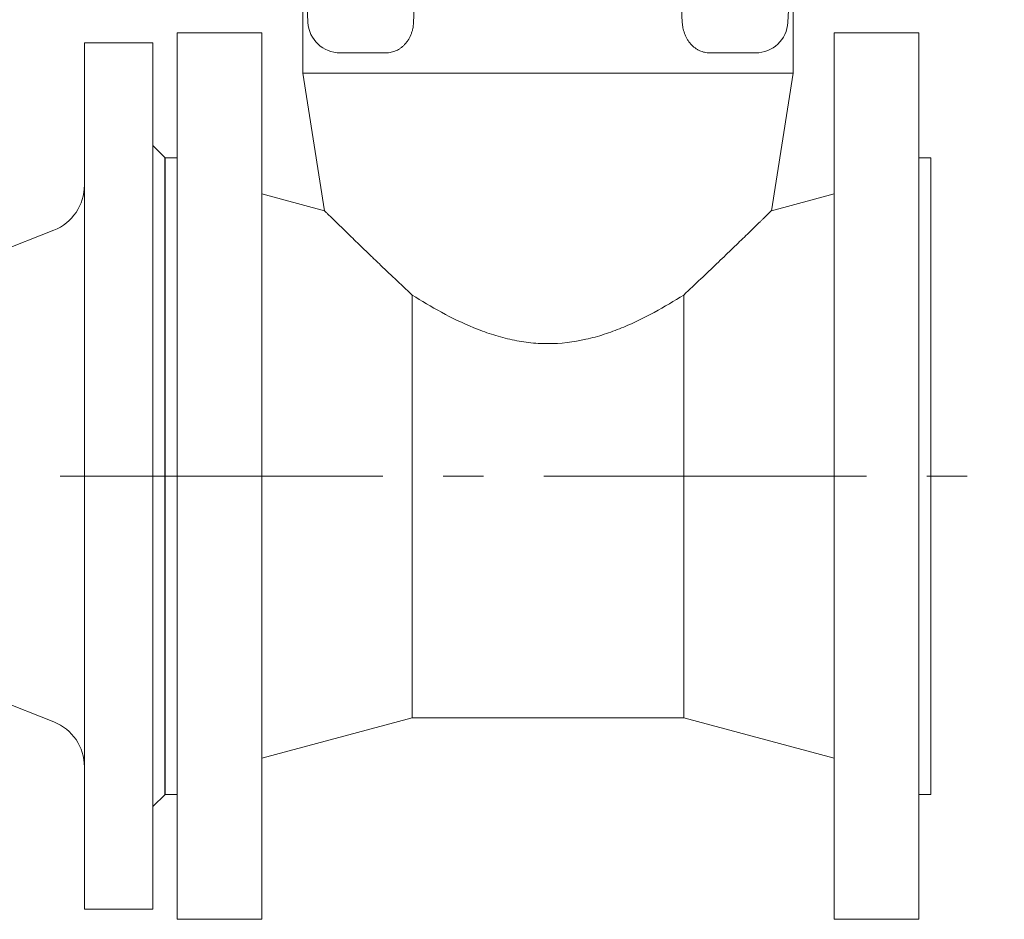
# Model space of a CAD drawing. Units: millimetres. Extents: x 33299 to 90288, y -36215 to -8127.
# Drawn here: x 62417 to 62662, y -13737 to -13514 of the extents above; entities that cross this region are included whole.
import ezdxf

# ---------------------------------------------------------------- set-up
doc = ezdxf.new("R2010")
doc.units = ezdxf.units.MM
doc.linetypes.add('GOST2.303 6', pattern=[12, 8, -1.5, 1, -1.5])
doc.layers.get('0').update_dxf_attribs({"lineweight": 13})

# ---------------------------------------------------------------- blocks, each defined once
blk = doc.blocks.new('Фл в 100')
at = {"ltscale": 25}
for p, q in [((17297.43, 8253.98), (17297.43, 8468.98)), ((17297.43, 8468.98), (17314.43, 8468.98)), ((17314.43, 8253.98), (17314.43, 8468.98)), ((17294.43, 8440.48), (17297.43, 8443.47)), ((17294.43, 8440.48), (17294.43, 8282.48)), ((17314.43, 8297.48), (17314.43, 8425.48)), ((17322.04, 8422.49), (17337.2, 8416.52)), ((17297.43, 8307.48), (17297.43, 8415.48)), ((17345.43, 8415.48), (17342.69, 8415.48)), ((17345.43, 8307.48), (17345.43, 8415.48)), ((17345.43, 8307.48), (17342.69, 8307.48)), ((17322.04, 8300.47), (17337.2, 8306.44)), ((17294.43, 8282.48), (17297.43, 8279.49)), ((17297.43, 8253.98), (17314.43, 8253.98))]:
    blk.add_line(p, q, dxfattribs=at)
for centre, radius, start, end in [((17326.43, 8433.65), 12, 180, 248.5208), ((17342.69, 8430.48), 15, 248.5208, 270), ((17342.69, 8292.48), 15, 90, 111.4792), ((17326.43, 8289.31), 12, 111.4792, 180)]:
    blk.add_arc(centre, radius, start, end, dxfattribs=at)
blk = doc.blocks.new('Мзв 100')
for p, q in [((-6434.98, 26424.08), (-6436.42, 26451.5)), ((-6315.93, 26424.08), (-6314.49, 26451.5)), ((-6436.29, 26449.14), (-6436.29, 26411.5)), ((-6314.62, 26449.14), (-6314.62, 26411.5)), ((-6467.46, 26311.5), (-6467.46, 26421.5)), ((-6446.46, 26421.5), (-6467.46, 26421.5)), ((-6446.46, 26421.5), (-6446.46, 26311.5)), ((-6304.46, 26421.5), (-6304.46, 26311.5)), ((-6304.46, 26421.5), (-6283.46, 26421.5)), ((-6283.46, 26311.5), (-6283.46, 26421.5)), ((-6421.42, 26416.5), (-6426.99, 26416.5)), ((-6415.84, 26416.5), (-6421.42, 26416.5)), ((-6329.49, 26416.5), (-6335.07, 26416.5)), ((-6323.92, 26416.5), (-6329.49, 26416.5)), ((-6436.29, 26411.5), (-6375.46, 26411.5)), ((-6430.88, 26377.33), (-6436.29, 26411.5)), ((-6375.46, 26411.5), (-6314.62, 26411.5)), ((-6320.03, 26377.33), (-6314.62, 26411.5)), ((-6470.46, 26390.5), (-6470.46, 26311.5)), ((-6467.46, 26390.5), (-6470.46, 26390.5)), ((-6283.46, 26390.5), (-6280.46, 26390.5)), ((-6280.46, 26390.5), (-6280.46, 26311.5)), ((-6430.88, 26377.33), (-6446.46, 26381.5)), ((-6320.03, 26377.33), (-6304.46, 26381.5)), ((-6409.14, 26356.42), (-6409.14, 26311.5)), ((-6341.78, 26311.5), (-6341.78, 26356.42)), ((-6470.46, 26311.5), (-6470.46, 26232.5)), ((-6467.46, 26201.5), (-6467.46, 26311.5)), ((-6446.46, 26311.5), (-6446.46, 26201.5)), ((-6409.14, 26311.5), (-6409.14, 26251.5)), ((-6341.78, 26251.5), (-6341.78, 26311.5)), ((-6304.46, 26311.5), (-6304.46, 26201.5)), ((-6283.46, 26201.5), (-6283.46, 26311.5)), ((-6280.46, 26311.5), (-6280.46, 26232.5)), ((-6409.14, 26251.5), (-6446.46, 26241.5)), ((-6341.78, 26251.5), (-6409.14, 26251.5)), ((-6341.78, 26251.5), (-6304.46, 26241.5)), ((-6467.46, 26232.5), (-6470.46, 26232.5)), ((-6283.46, 26232.5), (-6280.46, 26232.5)), ((-6446.46, 26201.5), (-6467.46, 26201.5)), ((-6304.46, 26201.5), (-6283.46, 26201.5))]:
    blk.add_line(p, q)
for centre, start, end in [((-6426.99, 26424.5), 183, 270), ((-6323.92, 26424.5), 270, 357), ((-6415.84, 26424.5), 270, 273.7841), ((-6335.07, 26424.5), 266.2159, 270)]:
    blk.add_arc(centre, 8, start, end)
for points in [[(-6407.55, 26451.5), (-6407.96, 26442.36), (-6408.38, 26433.22), (-6408.79, 26424.08)], [(-6342.13, 26424.08), (-6342.54, 26433.22), (-6342.95, 26442.36), (-6343.36, 26451.5)], [(-6335.6, 26416.52), (-6335.41, 26416.5), (-6335.23, 26416.5), (-6335.05, 26416.5)]]:
    blk.add_open_spline(points, degree=3)
for points, knots in [([(-6408.79, 26424.08), (-6408.81, 26423.53), (-6408.88, 26423), (-6409.06, 26422.22), (-6409.12, 26421.96), (-6409.29, 26421.45), (-6409.38, 26421.2), (-6409.68, 26420.48), (-6409.92, 26420.03), (-6410.34, 26419.39), (-6410.49, 26419.19), (-6410.8, 26418.8), (-6410.97, 26418.62), (-6411.3, 26418.28), (-6411.48, 26418.11), (-6411.84, 26417.82), (-6412.03, 26417.68), (-6412.6, 26417.29), (-6413, 26417.09), (-6413.81, 26416.77), (-6414.22, 26416.66), (-6414.86, 26416.56), (-6415.09, 26416.53), (-6415.32, 26416.52)], [0, 0, 0, 0, 0.00161717, 0.00161717, 0.00242575, 0.00242575, 0.00323434, 0.00323434, 0.0048515, 0.0048515, 0.00566009, 0.00566009, 0.00646867, 0.00646867, 0.00727726, 0.00727726, 0.00808584, 0.00808584, 0.00970301, 0.00970301, 0.01132018, 0.01132018, 0.01221326, 0.01221326, 0.01221326, 0.01221326]), ([(-6335.6, 26416.52), (-6335.82, 26416.53), (-6336.05, 26416.56), (-6336.68, 26416.66), (-6337.08, 26416.77), (-6337.69, 26417), (-6337.9, 26417.09), (-6338.29, 26417.3), (-6338.49, 26417.41), (-6339.06, 26417.79), (-6339.42, 26418.09), (-6340.11, 26418.78), (-6340.42, 26419.17), (-6340.84, 26419.8), (-6340.97, 26420.02), (-6341.21, 26420.47), (-6341.33, 26420.71), (-6341.63, 26421.44), (-6341.79, 26421.94), (-6341.97, 26422.73), (-6342.02, 26423), (-6342.09, 26423.54), (-6342.12, 26423.81), (-6342.13, 26424.08)], [0.00072349, 0.00072349, 0.00072349, 0.00072349, 0.00161019, 0.00161019, 0.00322039, 0.00322039, 0.00402549, 0.00402549, 0.00483058, 0.00483058, 0.00644078, 0.00644078, 0.00805097, 0.00805097, 0.00885607, 0.00885607, 0.00966117, 0.00966117, 0.01127136, 0.01127136, 0.01207646, 0.01207646, 0.01288155, 0.01288155, 0.01288155, 0.01288155]), ([(-6430.88, 26377.33), (-6430.88, 26377.33), (-6430.73, 26377.18), (-6430.29, 26376.75), (-6430.1, 26376.56), (-6429.77, 26376.24), (-6429.65, 26376.12), (-6429.39, 26375.87), (-6429.25, 26375.73), (-6428.53, 26375.03), (-6427.83, 26374.34), (-6426.8, 26373.34), (-6426.59, 26373.14), (-6426.16, 26372.71), (-6425.93, 26372.49), (-6425.24, 26371.82), (-6424.76, 26371.35), (-6423.25, 26369.89), (-6422.17, 26368.85), (-6420.44, 26367.18), (-6419.85, 26366.61), (-6418.63, 26365.43), (-6418, 26364.83), (-6416.08, 26362.99), (-6414.75, 26361.72), (-6412.01, 26359.12), (-6410.59, 26357.79), (-6409.14, 26356.42)], [0.05220673, 0.05220673, 0.05220673, 0.05220673, 0.05860952, 0.05860952, 0.06186558, 0.06186558, 0.06349362, 0.06349362, 0.06512165, 0.06512165, 0.07163379, 0.07163379, 0.07326182, 0.07326182, 0.07488985, 0.07488985, 0.07814592, 0.07814592, 0.08465806, 0.08465806, 0.08791412, 0.08791412, 0.09117019, 0.09117019, 0.09768233, 0.09768233, 0.10419446, 0.10419446, 0.10419446, 0.10419446]), ([(-6341.78, 26356.42), (-6340.32, 26357.78), (-6338.92, 26359.11), (-6336.2, 26361.69), (-6334.89, 26362.94), (-6332.36, 26365.36), (-6331.15, 26366.52), (-6329.41, 26368.2), (-6328.85, 26368.74), (-6327.75, 26369.8), (-6327.23, 26370.31), (-6325.71, 26371.78), (-6324.79, 26372.68), (-6323.57, 26373.87), (-6323.18, 26374.25), (-6322.65, 26374.77), (-6322.48, 26374.94), (-6322.15, 26375.25), (-6321.99, 26375.4), (-6321.26, 26376.12), (-6320.81, 26376.56), (-6320.35, 26377.01), (-6320.24, 26377.12), (-6320.08, 26377.28), (-6320.03, 26377.32), (-6320.03, 26377.33), (-6320.03, 26377.33), (-6320.03, 26377.33)], [0.0000003, 0.0000003, 0.0000003, 0.0000003, 0.00651243, 0.00651243, 0.01302457, 0.01302457, 0.0195367, 0.0195367, 0.02279277, 0.02279277, 0.02604884, 0.02604884, 0.03256097, 0.03256097, 0.03581704, 0.03581704, 0.03744508, 0.03744508, 0.03907311, 0.03907311, 0.04558525, 0.04558525, 0.04884131, 0.04884131, 0.05209738, 0.05209738, 0.05220673, 0.05220673, 0.05220673, 0.05220673]), ([(-6409.14, 26356.42), (-6406.82, 26354.96), (-6404.4, 26353.51), (-6399.31, 26350.76), (-6396.65, 26349.45), (-6393.13, 26348.01), (-6392.41, 26347.73), (-6390.96, 26347.19), (-6390.22, 26346.94), (-6387.98, 26346.21), (-6386.47, 26345.79), (-6383.4, 26345.09), (-6381.84, 26344.82), (-6379.46, 26344.54), (-6378.66, 26344.47), (-6377.06, 26344.38), (-6376.25, 26344.36), (-6375.46, 26344.36)], [0.00000027, 0.00000027, 0.00000027, 0.00000027, 0.0094593, 0.0094593, 0.01891833, 0.01891833, 0.02128308, 0.02128308, 0.02364784, 0.02364784, 0.02837735, 0.02837735, 0.03310687, 0.03310687, 0.03547162, 0.03547162, 0.03783638, 0.03783638, 0.03783638, 0.03783638]), ([(-6375.46, 26344.36), (-6372.27, 26344.36), (-6369.14, 26344.73), (-6365.27, 26345.6), (-6364.5, 26345.79), (-6362.99, 26346.21), (-6362.24, 26346.43), (-6360.03, 26347.15), (-6358.6, 26347.68), (-6355.78, 26348.83), (-6354.4, 26349.44), (-6351.7, 26350.74), (-6350.38, 26351.42), (-6346.52, 26353.5), (-6344.09, 26354.96), (-6341.78, 26356.42)], [0.03783638, 0.03783638, 0.03783638, 0.03783638, 0.0472647, 0.0472647, 0.04962177, 0.04962177, 0.05197885, 0.05197885, 0.05669301, 0.05669301, 0.06140717, 0.06140717, 0.06612132, 0.06612132, 0.07554964, 0.07554964, 0.07554964, 0.07554964])]:
    blk.add_open_spline(points, degree=3, knots=knots)

msp = doc.modelspace()

# ---------------------------------------------------------------- linework, layer by layer
at = {"linetype": 'GOST2.303 6', "lineweight": 13, "ltscale": 10}
msp.add_line((61107.49, -13627.47), (62661.7, -13627.47), dxfattribs=at)

# ---------------------------------------------------------------- block references
at = {"lineweight": 13}
msp.add_blockref('Мзв 100', (68923.94, -39938.97), dxfattribs=at)
at = {"lineweight": 13, "ltscale": 10, "xscale": -1}
msp.add_blockref('Фл в 100', (79747.92, -21988.95), dxfattribs=at)

doc.saveas('drawing.dxf')
